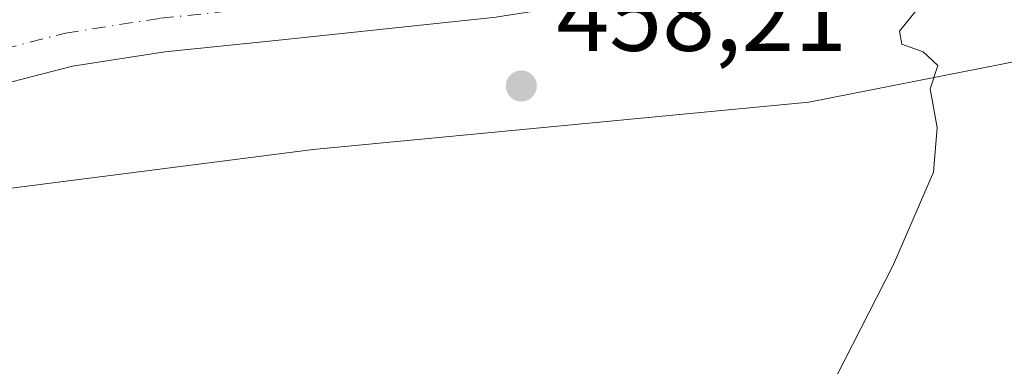
# Model space of a CAD drawing. Units: metres. Extents: x 614079 to 617535, y 4740939 to 4743314.
# Drawn here: x 615415 to 615514, y 4741536 to 4741570 of the extents above; entities that cross this region are included whole.
import ezdxf

# ---------------------------------------------------------------- set-up
doc = ezdxf.new("R2010")
doc.units = ezdxf.units.M
doc.header["$MEASUREMENT"] = 0
doc.linetypes.add('DGN Style 4', pattern=[2.638475, 1.318413, -0.659207, 0.001648, -0.659207])
for name, color, linetype, lineweight in [('Carretera de calzada única Cxs', 7, 'Continuous', 13), ('Carretera de calzada única eje', 7, 'DGN Style 4', 0), ('Cultivos herbáceos CxS', 92, 'Continuous', 0), ('Curva de nivel normal', 30, 'Continuous', 0), ('Núcleo urbano CxS', 7, 'Continuous', 0), ('Pastizal CxS', 92, 'Continuous', 0), ('Punto de cota en terreno', 7, 'Continuous', 0), ('Rótulo de punto de cota en terreno', 7, 'Continuous', 0)]:
    doc.layers.add(name, color=color, linetype=linetype, lineweight=lineweight)
doc.styles.add('Style-Arial', font='txt')

# ---------------------------------------------------------------- blocks, each defined once
blk = doc.blocks.new('*U21')
at = {"layer": 'Cultivos herbáceos CxS', "color": 92, "linetype": 'Continuous', "lineweight": 0}
blk.add_polyline3d([(615403.3826, 4741552.0237, 456.5023), (615444.6577, 4741557.3154, 457.7922), (615494.3995, 4741562.0779, 459.5205), (615526.6787, 4741568.4279, 461.6245)], dxfattribs=at)
blk = doc.blocks.new('*U22')
at = {"layer": 'Núcleo urbano CxS', "color": 7, "linetype": 'Continuous', "lineweight": 0}
blk.add_polyline3d([(615526.6787, 4741568.4279, 461.6245), (615494.3995, 4741562.0779, 459.5205), (615444.6577, 4741557.3154, 457.7922), (615403.3826, 4741552.0237, 456.5023)], dxfattribs=at)
blk = doc.blocks.new('5PATER')
at = {"layer": 'Pastizal CxS', "linetype": 'Continuous', "lineweight": 0}
h = blk.add_hatch(color=51, dxfattribs=at)
edge = h.paths.add_edge_path()
edge.add_ellipse((0, 0), major_axis=(-0.1096, -0.1111), ratio=0.999422, start_angle=0, end_angle=360)

msp = doc.modelspace()

# ---------------------------------------------------------------- linework, layer by layer
at = {"layer": 'Carretera de calzada única Cxs', "color": 7, "linetype": 'Continuous', "lineweight": 13}
for points in [[(615502.166, 4741574.944, 460.771), (615487.373, 4741573.188, 460.307), (615468.807, 4741571.488, 459.54), (615463.203, 4741570.618, 459.101), (615463.038, 4741570.597, 459.084), (615440.916, 4741568.268, 457.474), (615429.781, 4741567.113, 456.757), (615420.505, 4741565.67, 456.514), (615409.323, 4741562.797, 456.22), (615400.716, 4741559.467, 456.148), (615398.478, 4741558.441, 456.215), (615398.2, 4741558.329, 456.223), (615389.83, 4741555.422, 456.045), (615385.305, 4741552.487, 456.277), (615378.94, 4741548.201, 456.25), (615372.15, 4741542.947, 456.001), (615367.647, 4741538.695, 455.982), (615363.418, 4741533.696, 455.703)], [(615463.038, 4741570.597, 459.084), (615440.916, 4741568.268, 457.474), (615429.781, 4741567.113, 456.757), (615420.505, 4741565.67, 456.514), (615409.323, 4741562.797, 456.22)]]:
    msp.add_polyline3d(points, dxfattribs=at)
at = {"layer": 'Carretera de calzada única eje', "color": 7, "linetype": 'DGN Style 4', "lineweight": 0}
msp.add_polyline3d([(615326.713, 4741463.425, 457.242), (615341.174, 4741503.27, 455.105), (615349.167, 4741518.944, 454.907), (615355.121, 4741528.998, 454.789), (615360.809, 4741535.877, 455.681), (615365.175, 4741541.036, 455.793), (615369.937, 4741545.534, 455.736), (615376.949, 4741550.958, 456.043), (615383.431, 4741555.324, 455.784), (615388.326, 4741558.499, 455.587), (615397.061, 4741561.532, 455.501), (615399.394, 4741562.601, 455.477), (615408.283, 4741566.041, 455.876), (615419.819, 4741569.004, 456.248), (615429.344, 4741570.486, 456.735), (615440.563, 4741571.65, 457.469), (615462.682, 4741573.978, 458.998), (615468.82, 4741574.931, 459.505)], dxfattribs=at)
at = {"layer": 'Cultivos herbáceos CxS', "color": 92, "linetype": 'Continuous', "lineweight": 0}
msp.add_polyline3d([(615526.679, 4741568.428, 461.625), (615494.4, 4741562.078, 459.52), (615444.658, 4741557.315, 457.792), (615403.383, 4741552.024, 456.502)], dxfattribs=at)
at = {"layer": 'Curva de nivel normal', "color": 30, "linetype": 'Continuous', "lineweight": 0, "elevation": 460, "flags": 128}
msp.add_lwpolyline([(615494.68, 4741529.67), (615502.91, 4741545.78), (615506.92, 4741555.05), (615507.28, 4741559.53), (615506.58, 4741563.4), (615507.35, 4741565.76), (615505.87, 4741567.12), (615503.73, 4741567.88), (615503.49, 4741569.2), (615505.48, 4741571.64)], dxfattribs=at)
at = {"layer": 'Núcleo urbano CxS', "color": 7, "linetype": 'Continuous', "lineweight": 0}
msp.add_polyline3d([(615526.679, 4741568.428, 461.625), (615494.4, 4741562.078, 459.52), (615444.658, 4741557.315, 457.792), (615403.383, 4741552.024, 456.502)], dxfattribs=at)

# ---------------------------------------------------------------- block references
at = {"layer": 'Cultivos herbáceos CxS', "color": 92, "linetype": 'Continuous', "lineweight": 0}
msp.add_blockref('*U21', (0, 0), dxfattribs=at)
at = {"layer": 'Núcleo urbano CxS', "color": 7, "linetype": 'Continuous', "lineweight": 0}
msp.add_blockref('*U22', (0, 0), dxfattribs=at)
at = {"layer": 'Punto de cota en terreno', "color": 7, "linetype": 'Continuous', "lineweight": 0, "xscale": 10, "yscale": 10, "zscale": 10}
msp.add_blockref('5PATER', (615465.55, 4741563.69, 458.21), dxfattribs=at)

# ---------------------------------------------------------------- texts
at = {"layer": 'Rótulo de punto de cota en terreno', "color": 7, "linetype": 'Continuous', "lineweight": 0, "style": 'Style-Arial'}
msp.add_text('458,21', height=7, dxfattribs=at).set_placement((615469.078, 4741567.218))

doc.saveas('drawing.dxf')
